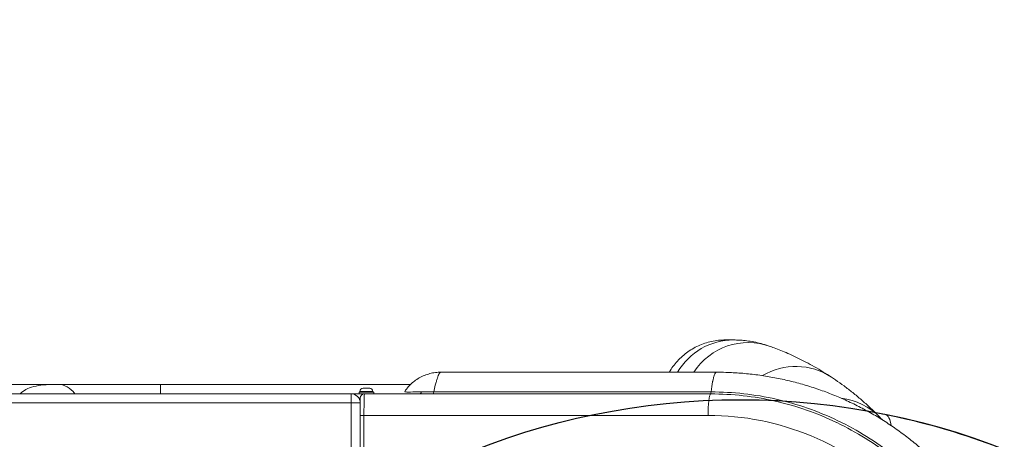
# Model space of a CAD drawing. Units: millimetres. Extents: x -96 to 11115, y -763 to 12301.
# Drawn here: x 7544 to 8614, y 7241 to 7696 of the extents above; entities that cross this region are included whole.
import ezdxf

# ---------------------------------------------------------------- set-up
doc = ezdxf.new("R2010")
doc.units = ezdxf.units.MM
doc.styles.get("Standard").update_dxf_attribs({"font": 'arial.ttf'})
doc.dimstyles.new('ISO-25', dxfattribs={"dimtxt": 2.5, "dimasz": 2.5, "dimexe": 1.25, "dimexo": 0.625, "dimtad": 1, "dimtxsty": 'Standard', "dimcen": 2.5, "dimadec": 0, "dimazin": 0, "dimtfac": 1, "dimtmove": 0, "dimatfit": 3, "dimfxl": 1, "dimarcsym": 0})

# ---------------------------------------------------------------- blocks, each defined once
blk = doc.blocks.new('*D9')
at = {"color": 0, "lineweight": -2, "transparency": 16777216}
for p, q in [((407.8, 11847.7), (407.8, 12008.9)), ((607.8, 12007.7), (10915.5, 12007.7)), ((11115.5, 11847.7), (11115.5, 12008.9))]:
    blk.add_line(p, q, dxfattribs=at)
at = {"color": 0, "transparency": 16777216}
for points in [[(607.8, 12041), (607.8, 11974.3), (407.8, 12007.7)], [(10915.5, 12041), (10915.5, 11974.3), (11115.5, 12007.7)]]:
    blk.add_solid(points, dxfattribs=at)
at = {"layer": 'Defpoints', "color": 0, "transparency": 16777216}
for p in [(11115.5, 12007.7), (407.8, 7383.1), (11115.5, 6495.3)]:
    blk.add_point(p, dxfattribs=at)
at = {"color": 0, "transparency": 16777216, "insert": (5761.6, 12169.8), "char_height": 200, "attachment_point": 5}
blk.add_mtext('1070', dxfattribs=at)

msp = doc.modelspace()

# ---------------------------------------------------------------- linework, layer by layer
at = {"color": 0, "linetype": 'Continuous', "lineweight": 0}
for p, q in [((8301.224, 7313.391), (8001.425, 7313.391)), ((8016.306, 7313.391), (8089.806, 7313.391)), ((8089.806, 7313.391), (8141.332, 7313.391)), ((8158.642, 7313.391), (8141.332, 7313.391)), ((7585.367, 7300.223), (7534.663, 7300.223)), ((7696.801, 7300.223), (7585.367, 7300.223)), ((7696.801, 7300.223), (7696.801, 7289.963)), ((7968.859, 7300.223), (7696.801, 7300.223)), ((7903.99, 7289.963), (6880.278, 7289.963)), ((7918.676, 7289.963), (7903.99, 7289.963)), ((7903.99, 7289.963), (7903.99, 7279.963)), ((7912.711, 7291.563), (7928.711, 7291.563)), ((7912.711, 7289.963), (7912.711, 7291.563)), ((7927.711, 7292.613), (7913.711, 7292.613)), ((7913.711, 7292.613), (7913.711, 7291.563)), ((7916.711, 7289.531), (7916.711, 7289.53)), ((7917.061, 7295.963), (7924.361, 7295.963)), ((7918.676, 7289.963), (7978.507, 7289.963)), ((7927.711, 7292.613), (7927.711, 7291.563)), ((7928.711, 7289.963), (7928.711, 7291.563)), ((7993.247, 7289.841), (8294.79, 7289.841)), ((8295.322, 7291.973), (7993.786, 7291.973)), ((6880.278, 7279.963), (7903.99, 7279.963)), ((7903.99, 7279.963), (7913.99, 7279.963)), ((7903.99, 7279.963), (7903.99, 7189.963)), ((7913.99, 7285.277), (7912.461, 7285.277)), ((7913.99, 7266.535), (7913.99, 7285.277)), ((8339.941, 7286.64), (8339.941, 7286.64)), ((7918.036, 7266.535), (7913.99, 7266.535)), ((7913.99, 7266.535), (7913.99, 7231.242)), ((8291.917, 7266.535), (7918.036, 7266.535)), ((7918.036, 7231.242), (7918.036, 7266.535))]:
    msp.add_line(p, q, dxfattribs=at)
msp.add_circle((8327.182, 6495.253), 788.307)
msp.add_arc((8327.182, 6495.253), 2788.309, 270.410652, 90.965864)
for centre, radius, start, end in [((8319.673, 7278.098), 70.284, 90, 149.827139), ((8335.605, 7275.306), 70.284, 70.122026, 147.189181), ((8387.33, 7249.368), 70.284, 56.613223, 120.922083), ((8016.306, 7289.963), 23.428, 90, 90.066873), ((8158.642, 7289.963), 23.428, 89.933127, 90), ((7903.99, 7279.963), 10, 0, 90), ((7917.061, 7292.613), 3.35, 90, 180), ((7918.676, 7285.277), 4.686, 90, 180), ((7924.361, 7292.613), 3.35, 0, 90), ((8428.445, 7215.336), 70.284, 44.160199, 83.199296)]:
    msp.add_arc(centre, radius, start, end, dxfattribs=at)
for centre, major_axis, ratio, start_param, end_param in [((8089.806, 7289.963), (0, 23.428), 0.89761983, 0.00000002, 0.00116717), ((8141.332, 7289.963), (0, 23.428), 0.16450427, 0, 0.00116715), ((7585.367, 7260.223), (0, 40), 0.69465082, -0.73250733, 0), ((7978.507, 7295.82), (0, -5.857), 0.48848774, 0, 0.86067406), ((8295.116, 7266.535), (0, 23.428), 0.13656416, 0.10201575, 1.57079633), ((8291.917, 6973.685), (292.85, 0), 1, 0, 1.57079633)]:
    msp.add_ellipse(centre, major_axis=major_axis, ratio=ratio, start_param=start_param, end_param=end_param, dxfattribs=at)
at = {"color": 0, "linetype": 'Continuous', "lineweight": 0, "extrusion": (0, 0, -1)}
for centre, major_axis, ratio, start_param, end_param in [((8158.642, 7289.963), (0, 23.428), 0.16450427, -0.00116715, 0), ((8218.67, 7336.819), (0, -46.856), 0.99122655, -1.04800106, -1.04719702), ((7918.676, 7266.535), (0, 23.428), 0.02731283, -1.57079633, 0), ((7993.165, 7295.668), (0, -5.857), 0.13656416, -0.88827237, -0.10201053), ((8476.318, 7228.268), (7.959, 39.2), 0.33660149, 0, 0.74345282), ((8470.176, 7291.777), (-16.313, -41.925), 0.00000033, -0.0000002, 0.00000272)]:
    msp.add_ellipse(centre, major_axis=major_axis, ratio=ratio, start_param=start_param, end_param=end_param, dxfattribs=at)
at = {"color": 0, "linetype": 'Continuous', "lineweight": 0}
for points, knots in [([(8249.778, 7313.391), (8251.023, 7315.535), (8252.383, 7317.615), (8255.339, 7321.653), (8256.943, 7323.613), (8260.347, 7327.343), (8262.153, 7329.119), (8265.939, 7332.461), (8267.925, 7334.032), (8272.049, 7336.947), (8274.192, 7338.296), (8278.606, 7340.75), (8280.882, 7341.86), (8285.535, 7343.825), (8287.917, 7344.683), (8292.754, 7346.137), (8295.215, 7346.733), (8300.18, 7347.658), (8302.691, 7347.986), (8306.988, 7348.314), (8308.775, 7348.382), (8310.558, 7348.382)], [0.06978643, 0.06978643, 0.06978643, 0.06978643, 7.50609444, 7.50609444, 15.08160608, 15.08160608, 22.65698641, 22.65698641, 30.232367, 30.232367, 37.80774759, 37.80774759, 45.38312821, 45.38312821, 52.95850884, 52.95850884, 60.53388951, 60.53388951, 68.10927022, 68.10927022, 73.46247679, 73.46247679, 73.46247679, 73.46247679]), ([(8310.558, 7348.382), (8310.575, 7348.382), (8310.575, 7348.382), (8310.706, 7348.382), (8310.939, 7348.382), (8311.677, 7348.382), (8312.181, 7348.382), (8313.462, 7348.382), (8314.239, 7348.382), (8315.996, 7348.382), (8316.957, 7348.382), (8318.395, 7348.382), (8318.767, 7348.382), (8319.28, 7348.382), (8319.41, 7348.382), (8319.585, 7348.382), (8319.629, 7348.382), (8319.673, 7348.382)], [0, 0, 0, 0, 10.34645086, 10.34645086, 39.46857021, 39.46857021, 68.59067533, 68.59067533, 97.71301574, 97.71301574, 124.71520567, 124.71520567, 133.71528675, 133.71528675, 136.71528976, 136.71528976, 137.71528987, 137.71528987, 137.71528987, 137.71528987]), ([(8319.673, 7348.382), (8320.71, 7348.382), (8321.793, 7348.368), (8324.827, 7348.285), (8326.851, 7348.182), (8331.203, 7347.836), (8333.544, 7347.584), (8338.493, 7346.889), (8341.133, 7346.435), (8346.345, 7345.334), (8348.873, 7344.718), (8354.087, 7343.247), (8356.777, 7342.388), (8359.503, 7341.403)], [0, 0, 0, 0, 10.00097372, 10.00097372, 27.07750127, 27.07750127, 45.25017677, 45.25017677, 64.36485349, 64.36485349, 81.24170616, 81.24170616, 98.41053131, 98.41053131, 98.41053131, 98.41053131]), ([(8359.503, 7341.403), (8360.41, 7341.075), (8361.339, 7340.734), (8364.46, 7339.573), (8366.74, 7338.699), (8371.548, 7336.782), (8374.083, 7335.737), (8379.388, 7333.459), (8382.164, 7332.222), (8387.91, 7329.556), (8390.89, 7328.122), (8396.862, 7325.121), (8399.836, 7323.571), (8405.915, 7320.27), (8409.023, 7318.519), (8415.28, 7314.842), (8418.422, 7312.925), (8423.07, 7309.971), (8424.533, 7309.024), (8426.006, 7308.053)], [0, 0, 0, 0, 10.00029687, 10.00029687, 32.8545781, 32.8545781, 56.2933761, 56.2933761, 80.25875429, 80.25875429, 104.44840357, 104.44840357, 127.17162701, 127.17162701, 149.84500812, 149.84500812, 171.79022735, 171.79022735, 181.76222681, 181.76222681, 181.76222681, 181.76222681]), ([(7962.465, 7292.567), (7963.598, 7294.261), (7964.843, 7295.884), (7967.546, 7298.967), (7969.01, 7300.432), (7972.113, 7303.148), (7973.759, 7304.406), (7977.192, 7306.689), (7978.987, 7307.719), (7982.692, 7309.532), (7984.611, 7310.318), (7988.523, 7311.626), (7990.523, 7312.15), (7994.57, 7312.931), (7996.625, 7313.189), (7999.592, 7313.364), (8000.502, 7313.391), (8001.412, 7313.391)], [0, 0, 0, 0, 6.11252924, 6.11252924, 12.29913838, 12.29913838, 18.48488862, 18.48488862, 24.6673164, 24.6673164, 30.86134392, 30.86134392, 37.03950089, 37.03950089, 43.2252699, 43.2252699, 45.95553157, 45.95553157, 45.95553157, 45.95553157]), ([(7993.786, 7291.973), (7994.376, 7294.502), (7995.342, 7298.507), (7996.688, 7303.511), (7997.781, 7307.097), (7998.849, 7310.019), (7999.866, 7312.114), (8000.719, 7313.183), (8001.22, 7313.39), (8001.425, 7313.391)], [-1.800976818, -1.800976818, -1.800976818, -1.800976818, -1.617198753, -1.501130035, -1.385061318, -1.2689926, -1.152923883, -1.036855166, -0.950085769, -0.950085769, -0.950085769, -0.950085769]), ([(8295.322, 7291.973), (8295.761, 7296.076), (8296.271, 7299.708), (8296.839, 7302.765), (8296.903, 7303.108), (8296.967, 7303.444), (8297.032, 7303.773), (8297.257, 7304.906), (8297.49, 7305.948), (8297.729, 7306.891), (8298.037, 7308.11), (8298.355, 7309.165), (8298.683, 7310.05), (8298.934, 7310.731), (8299.191, 7311.313), (8299.452, 7311.79), (8299.868, 7312.551), (8300.291, 7313.043), (8300.716, 7313.261), (8300.885, 7313.348), (8301.054, 7313.391), (8301.223, 7313.391)], [-9.01877176, -9.01877176, -9.01877176, -9.01877176, -7.66234556, -7.66234556, -7.66234556, -7.51006274, -7.51006274, -7.51006274, -6.98465516, -6.98465516, -6.98465516, -6.30612781, -6.30612781, -6.30612781, -5.78371329, -5.78371329, -5.78371329, -4.95072951, -4.95072951, -4.95072951, -4.61974337, -4.61974337, -4.61974337, -4.61974337]), ([(8301.223, 7313.391), (8304.538, 7313.388), (8307.854, 7313.338), (8316.658, 7313.073), (8322.146, 7312.775), (8333.106, 7311.914), (8338.58, 7311.35), (8349.498, 7309.958), (8354.944, 7309.13), (8365.784, 7307.21), (8371.181, 7306.118), (8381.905, 7303.676), (8387.235, 7302.325), (8397.819, 7299.368), (8403.077, 7297.76), (8413.513, 7294.292), (8418.694, 7292.43), (8428.957, 7288.458), (8434.042, 7286.346), (8444.096, 7281.883), (8449.068, 7279.529), (8458.879, 7274.588), (8463.722, 7272.001), (8473.279, 7266.593), (8477.996, 7263.77), (8487.291, 7257.9), (8491.871, 7254.849), (8500.875, 7248.532), (8505.302, 7245.263), (8513.982, 7238.521), (8518.239, 7235.046), (8526.573, 7227.899), (8530.652, 7224.225), (8538.632, 7216.682), (8542.534, 7212.81), (8550.146, 7204.882), (8553.857, 7200.825), (8561.074, 7192.54), (8564.581, 7188.311), (8571.377, 7179.697), (8574.667, 7175.311), (8581.032, 7166.386), (8584.108, 7161.845), (8590.038, 7152.615), (8592.895, 7147.923), (8598.377, 7138.41), (8601.003, 7133.585), (8606.015, 7123.821), (8608.402, 7118.879), (8612.928, 7108.896), (8615.069, 7103.852), (8619.107, 7093.663), (8621.004, 7088.515), (8624.548, 7078.134), (8626.195, 7072.897), (8629.232, 7062.354), (8630.623, 7057.046), (8633.143, 7046.38), (8634.272, 7041.019), (8636.269, 7030.257), (8637.137, 7024.851), (8638.612, 7013.999), (8639.219, 7008.549), (8640.17, 6997.626), (8640.513, 6992.15), (8640.889, 6982.344), (8640.972, 6978.014), (8640.972, 6973.685)], [0, 0, 0, 0, 10.00106294, 10.00106294, 26.57217548, 26.57217548, 43.16567438, 43.16567438, 59.77234545, 59.77234545, 76.37184195, 76.37184195, 92.94394505, 92.94394505, 109.51245783, 109.51245783, 126.10106376, 126.10106376, 142.68940619, 142.68940619, 159.25704349, 159.25704349, 175.79081314, 175.79081314, 192.34036946, 192.34036946, 208.90405215, 208.90405215, 225.4618283, 225.4618283, 241.99369117, 241.99369117, 258.50460465, 258.50460465, 275.03353893, 275.03353893, 291.56330094, 291.56330094, 308.07408309, 308.07408309, 324.54727818, 324.54727818, 341.0220509, 341.0220509, 357.51528039, 357.51528039, 374.00763436, 374.00763436, 390.47966653, 390.47966653, 406.92281693, 406.92281693, 423.3827718, 423.3827718, 439.85162374, 439.85162374, 456.31021317, 456.31021317, 472.73958727, 472.73958727, 489.15554876, 489.15554876, 505.59829425, 505.59829425, 522.05010223, 522.05010223, 535.03762888, 535.03762888, 535.03762888, 535.03762888]), ([(7585.367, 7300.223), (7576.321, 7300.223), (7560.313, 7299.204), (7548.908, 7294.397), (7544.762, 7290.451), (7544.296, 7289.963)], [-13.20348719, -13.20348719, -13.20348719, -13.20348719, -9.43106228, -5.65863737, -5.14992604, -5.14992604, -5.14992604, -5.14992604]), ([(8426.006, 7308.053), (8427.483, 7307.08), (8428.972, 7306.081), (8433.53, 7302.965), (8436.635, 7300.764), (8442.894, 7296.144), (8446.05, 7293.726), (8452.371, 7288.682), (8455.538, 7286.057), (8461.779, 7280.666), (8464.848, 7277.913), (8470.924, 7272.234), (8473.931, 7269.314), (8477.553, 7265.648), (8478.171, 7265.017), (8478.79, 7264.38)], [0, 0, 0, 0, 10.00046325, 10.00046325, 30.38006055, 30.38006055, 50.64033985, 50.64033985, 70.65117756, 70.65117756, 89.78313625, 89.78313625, 108.435356, 108.435356, 112.2772493, 112.2772493, 112.2772493, 112.2772493]), ([(7980.676, 7292.002), (7975.829, 7291.959), (7969.488, 7291.894), (7965.007, 7291.867), (7963.435, 7291.931), (7962.793, 7292.084), (7962.569, 7292.345), (7962.483, 7292.526), (7962.465, 7292.566), (7962.466, 7292.566), (7962.466, 7292.566)], [-11.12645177, -11.12645177, -11.12645177, -11.12645177, -9.53695866, -8.74221211, -8.34483883, -7.94746555, -7.55009227, -7.152719, -6.75534572, -6.75107933, -6.75107933, -6.75107933, -6.75107933]), ([(7978.507, 7289.963), (7981.127, 7289.963), (7985.941, 7289.882), (7991.041, 7289.841), (7993.247, 7289.841)], [-1.33082888, -1.33082888, -1.33082888, -1.33082888, -0.57035523, 0, 0, 0, 0]), ([(7993.786, 7291.973), (7991.813, 7291.957), (7987.264, 7291.966), (7982.995, 7292.022), (7980.676, 7292.002)], [0.00000327, 0.00000327, 0.00000327, 0.00000327, 0.57035523, 1.33082888, 1.33082888, 1.33082888, 1.33082888]), ([(8294.79, 7289.841), (8318.361, 7289.863), (8341.936, 7287.237), (8364.933, 7282.028), (8365.004, 7282.012), (8365.074, 7281.996), (8365.145, 7281.979), (8388.068, 7276.77), (8410.416, 7268.993), (8431.639, 7258.829), (8431.76, 7258.771), (8431.881, 7258.713), (8432.002, 7258.655), (8453.157, 7248.49), (8473.19, 7235.95), (8491.603, 7221.338), (8491.736, 7221.233), (8491.869, 7221.127), (8492.001, 7221.022), (8510.363, 7206.402), (8527.107, 7189.718), (8541.808, 7171.369), (8541.916, 7171.235), (8542.023, 7171.101), (8542.131, 7170.966), (8556.8, 7152.595), (8569.424, 7132.562), (8579.678, 7111.366), (8579.738, 7111.241), (8579.799, 7111.116), (8579.859, 7110.991), (8590.099, 7089.751), (8597.961, 7067.346), (8603.237, 7044.338), (8603.254, 7044.262), (8603.271, 7044.186), (8603.289, 7044.11), (8608.561, 7021.038), (8611.231, 6997.36), (8611.231, 6973.685)], [0.0000001, 0.0000001, 0.0000001, 0.0000001, 6.19688053, 6.19688053, 6.19688053, 6.21596405, 6.21596405, 6.21596405, 12.39376106, 12.39376106, 12.39376106, 12.42898088, 12.42898088, 12.42898088, 18.5906416, 18.5906416, 18.5906416, 18.63513914, 18.63513914, 18.63513914, 24.78752213, 24.78752213, 24.78752213, 24.83257835, 24.83257835, 24.83257835, 30.98440266, 30.98440266, 30.98440266, 31.02070578, 31.02070578, 31.02070578, 37.18128319, 37.18128319, 37.18128319, 37.20159586, 37.20159586, 37.20159586, 43.37816373, 43.37816373, 43.37816373, 43.37816373]), ([(8613.924, 6973.685), (8613.924, 6997.6), (8608.509, 7045.434), (8584.576, 7113.494), (8546.105, 7174.415), (8495.113, 7225.134), (8434.22, 7263.183), (8366.504, 7286.713), (8319.043, 7291.995), (8295.322, 7291.973)], [-43.37816373, -43.37816373, -43.37816373, -43.37816373, -37.18128319, -30.98440266, -24.78752213, -18.5906416, -12.39376106, -6.19688053, -0.00323175, -0.00323175, -0.00323175, -0.00323175]), ([(7548.222, 6378.256), (7554.298, 6337.781), (7572.767, 6257.778), (7618.766, 6143.515), (7681.933, 6037.796), (7769.501, 5932.623), (7864.351, 5853.598), (7958.162, 5797.534), (8057.286, 5751.47), (8189.141, 5713.681), (8353.337, 5701.953), (8516.409, 5724.341), (8671.364, 5779.893), (8811.523, 5866.205), (8930.864, 5979.58), (9024.254, 6115.127), (9087.672, 6267.031), (9118.397, 6428.742), (9115.099, 6593.319), (9077.927, 6753.672), (9008.477, 6902.911), (8917.959, 7023.638), (8817.425, 7116.474), (8715.077, 7184.985), (8603.337, 7236.776), (8524.386, 7259.325), (8484.276, 7267.468)], [-346.56899253, -346.56899253, -346.56899253, -346.56899253, -334.19152851, -321.81406449, -309.43660047, -297.05913645, -280.55585109, -272.30420841, -264.05256573, -247.54928038, -231.04599502, -214.54270966, -198.0394243, -181.53613894, -165.03285358, -148.52956823, -132.02628287, -115.52299751, -99.01971215, -82.51642679, -66.01314143, -49.50985608, -37.13239206, -24.75492804, -12.37746402, 0, 0, 0, 0])]:
    msp.add_open_spline(points, degree=3, knots=knots, dxfattribs=at)
for points in [[(8255.701, 7313.391), (8256.657, 7313.401), (8257.727, 7313.412), (8258.912, 7313.424)], [(8258.912, 7313.424), (8260.37, 7313.442), (8262.02, 7313.437), (8263.875, 7313.391)], [(8298.632, 7309.913), (8298.632, 7309.913), (8298.632, 7309.913), (8298.633, 7309.913)], [(8294.79, 7289.841), (8294.996, 7289.998), (8295.192, 7290.782), (8295.322, 7291.973)], [(8332.893, 7287.569), (8332.893, 7287.57), (8332.893, 7287.57), (8332.893, 7287.57)], [(8363.211, 7282.413), (8363.21, 7282.413), (8363.209, 7282.413), (8363.209, 7282.413)], [(8389.517, 7275.406), (8389.517, 7275.406), (8389.517, 7275.406), (8389.517, 7275.406)], [(8389.555, 7275.394), (8389.555, 7275.394), (8389.555, 7275.394), (8389.555, 7275.394)], [(8484.276, 7267.468), (8480.746, 7268.185), (8477.204, 7268.879), (8473.65, 7269.55)], [(8478.867, 7264.301), (8479.747, 7263.395), (8480.627, 7262.478), (8481.507, 7261.55)]]:
    msp.add_open_spline(points, degree=3, dxfattribs=at)

# ---------------------------------------------------------------- dimensions: what is measured, and where the dimension line sits
dim = msp.add_linear_dim(base=(11115.491, 12007.675), p1=(407.764, 7383.09), p2=(11115.491, 6495.253), text='1070', dimstyle='ISO-25', override={"dimtxt": 200, "dimasz": 200, "dimgap": 60, "dimfxl": 160, "dimfxlon": 1})
dim.commit()
dim.dimension.update_dxf_attribs({"geometry": '*D9', "text_midpoint": (5761.628, 12169.79)})

doc.saveas('drawing.dxf')
